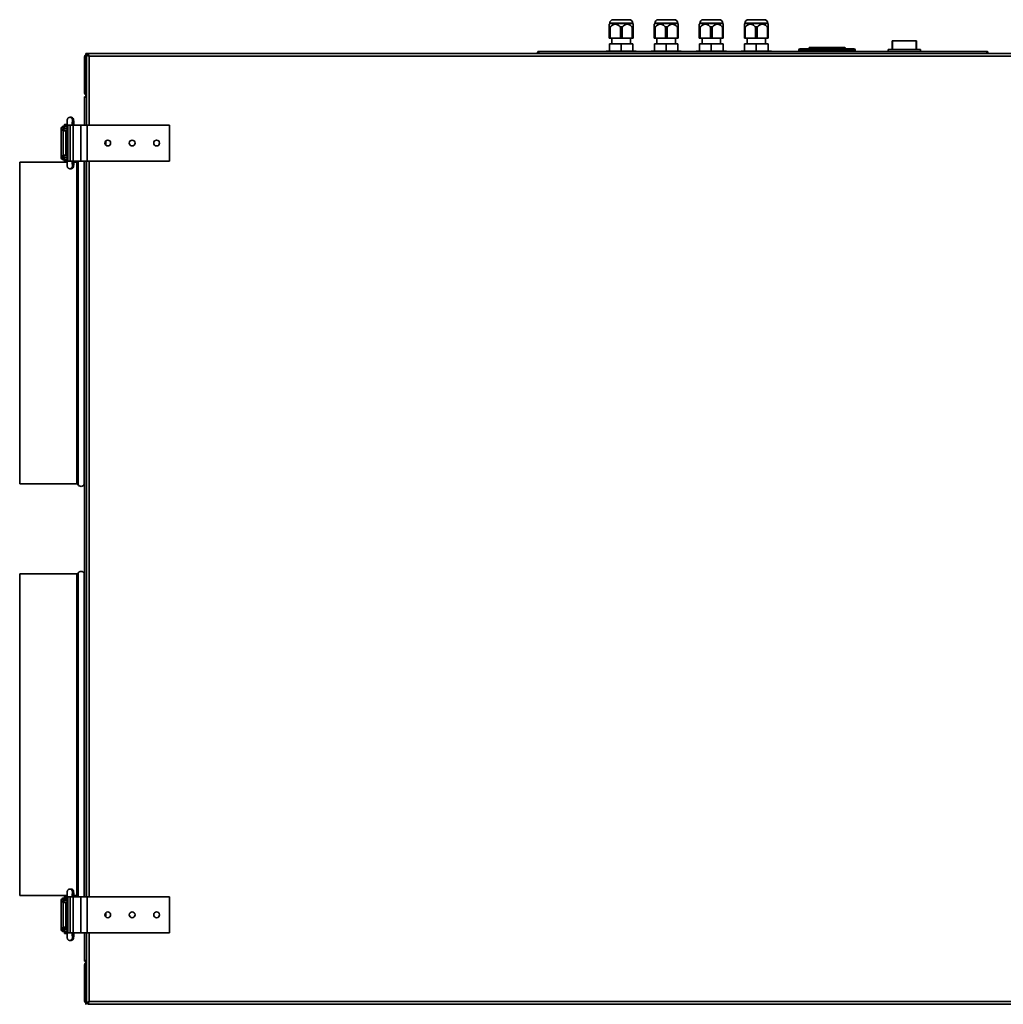
# Model space of a CAD drawing. Units: millimetres. Extents: x -133 to 4346, y -5 to 2724.
# Drawn here: x 763 to 1528, y 1081 to 1846 of the extents above; entities that cross this region are included whole.
import ezdxf

# ---------------------------------------------------------------- set-up
doc = ezdxf.new("R2010")
doc.units = ezdxf.units.MM
doc.header["$LTSCALE"] = 10

msp = doc.modelspace()

# ---------------------------------------------------------------- linework, layer by layer
at = {"color": 7, "linetype": 'Continuous', "lineweight": 35}
for p, q in [((1236.86, 1846.07), (1224.56, 1846.07)), ((1271.86, 1846.07), (1259.56, 1846.07)), ((1306.86, 1846.07), (1294.56, 1846.07)), ((1341.86, 1846.07), (1329.56, 1846.07)), ((1221.76, 1843.17), (1221.41, 1842.49)), ((1222.07, 1840.42), (1221.41, 1840.42)), ((1221.41, 1831.62), (1221.41, 1840.42)), ((1221.76, 1843.27), (1221.76, 1843.17)), ((1239.66, 1843.17), (1221.76, 1843.17)), ((1222.07, 1840.42), (1222.07, 1831.62)), ((1231.37, 1840.42), (1230.04, 1840.42)), ((1230.04, 1831.62), (1230.04, 1840.42)), ((1231.37, 1840.42), (1231.37, 1831.62)), ((1240.01, 1840.42), (1239.34, 1840.42)), ((1239.34, 1831.62), (1239.34, 1840.42)), ((1239.66, 1843.17), (1239.66, 1843.27)), ((1240.01, 1842.49), (1239.66, 1843.17)), ((1240.01, 1840.42), (1240.01, 1831.62)), ((1256.76, 1843.17), (1256.41, 1842.49)), ((1257.07, 1840.42), (1256.41, 1840.42)), ((1256.41, 1831.62), (1256.41, 1840.42)), ((1256.76, 1843.27), (1256.76, 1843.17)), ((1274.66, 1843.17), (1256.76, 1843.17)), ((1257.07, 1840.42), (1257.07, 1831.62)), ((1266.37, 1840.42), (1265.04, 1840.42)), ((1265.04, 1831.62), (1265.04, 1840.42)), ((1266.37, 1840.42), (1266.37, 1831.62)), ((1275.01, 1840.42), (1274.34, 1840.42)), ((1274.34, 1831.62), (1274.34, 1840.42)), ((1274.66, 1843.17), (1274.66, 1843.27)), ((1275.01, 1842.49), (1274.66, 1843.17)), ((1275.01, 1840.42), (1275.01, 1831.62)), ((1291.76, 1843.17), (1291.41, 1842.49)), ((1292.07, 1840.42), (1291.41, 1840.42)), ((1291.41, 1831.62), (1291.41, 1840.42)), ((1291.76, 1843.27), (1291.76, 1843.17)), ((1309.66, 1843.17), (1291.76, 1843.17)), ((1292.07, 1840.42), (1292.07, 1831.62)), ((1300.04, 1831.62), (1300.04, 1840.42)), ((1301.37, 1840.42), (1300.04, 1840.42)), ((1301.37, 1840.42), (1301.37, 1831.62)), ((1309.34, 1831.62), (1309.34, 1840.42)), ((1310.01, 1840.42), (1309.34, 1840.42)), ((1309.66, 1843.17), (1309.66, 1843.27)), ((1310.01, 1842.49), (1309.66, 1843.17)), ((1310.01, 1840.42), (1310.01, 1831.62)), ((1326.76, 1843.17), (1326.41, 1842.49)), ((1327.07, 1840.42), (1326.41, 1840.42)), ((1326.41, 1831.62), (1326.41, 1840.42)), ((1326.76, 1843.27), (1326.76, 1843.17)), ((1344.66, 1843.17), (1326.76, 1843.17)), ((1327.07, 1840.42), (1327.07, 1831.62)), ((1335.04, 1831.62), (1335.04, 1840.42)), ((1336.37, 1840.42), (1335.04, 1840.42)), ((1336.37, 1840.42), (1336.37, 1831.62)), ((1344.34, 1831.62), (1344.34, 1840.42)), ((1345.01, 1840.42), (1344.34, 1840.42)), ((1344.66, 1843.17), (1344.66, 1843.27)), ((1345.01, 1842.49), (1344.66, 1843.17)), ((1345.01, 1840.42), (1345.01, 1831.62)), ((1222.07, 1831.62), (1221.41, 1831.62)), ((1230.04, 1831.62), (1222.07, 1831.62)), ((1223.51, 1831.62), (1223.51, 1827.32)), ((1231.37, 1831.62), (1230.04, 1831.62)), ((1239.34, 1831.62), (1231.37, 1831.62)), ((1237.91, 1827.32), (1237.91, 1831.62)), ((1240.01, 1831.62), (1239.34, 1831.62)), ((1257.07, 1831.62), (1256.41, 1831.62)), ((1265.04, 1831.62), (1257.07, 1831.62)), ((1258.51, 1831.62), (1258.51, 1827.32)), ((1266.37, 1831.62), (1265.04, 1831.62)), ((1274.34, 1831.62), (1266.37, 1831.62)), ((1272.91, 1827.32), (1272.91, 1831.62)), ((1275.01, 1831.62), (1274.34, 1831.62)), ((1292.07, 1831.62), (1291.41, 1831.62)), ((1300.04, 1831.62), (1292.07, 1831.62)), ((1293.51, 1831.62), (1293.51, 1827.32)), ((1301.37, 1831.62), (1300.04, 1831.62)), ((1309.34, 1831.62), (1301.37, 1831.62)), ((1307.91, 1827.32), (1307.91, 1831.62)), ((1310.01, 1831.62), (1309.34, 1831.62)), ((1327.07, 1831.62), (1326.41, 1831.62)), ((1335.04, 1831.62), (1327.07, 1831.62)), ((1328.51, 1831.62), (1328.51, 1827.32)), ((1336.37, 1831.62), (1335.04, 1831.62)), ((1344.34, 1831.62), (1336.37, 1831.62)), ((1342.91, 1827.32), (1342.91, 1831.62)), ((1345.01, 1831.62), (1344.34, 1831.62)), ((1460.01, 1829.64), (1441.41, 1829.64)), ((1441.41, 1829.55), (1460.01, 1829.55)), ((1221.58, 1827.32), (1221.58, 1821.47)), ((1221.58, 1827.32), (1230.71, 1827.32)), ((1230.71, 1827.32), (1230.71, 1821.47)), ((1230.71, 1827.32), (1239.83, 1827.32)), ((1239.83, 1827.32), (1239.83, 1821.47)), ((1256.58, 1827.32), (1256.58, 1821.47)), ((1256.58, 1827.32), (1265.71, 1827.32)), ((1265.71, 1827.32), (1265.71, 1821.47)), ((1265.71, 1827.32), (1274.83, 1827.32)), ((1274.83, 1827.32), (1274.83, 1821.47)), ((1291.58, 1827.32), (1291.58, 1821.47)), ((1291.58, 1827.32), (1300.71, 1827.32)), ((1300.71, 1827.32), (1300.71, 1821.47)), ((1300.71, 1827.32), (1309.83, 1827.32)), ((1309.83, 1827.32), (1309.83, 1821.47)), ((1326.58, 1827.32), (1326.58, 1821.47)), ((1326.58, 1827.32), (1335.71, 1827.32)), ((1335.71, 1827.32), (1335.71, 1821.47)), ((1335.71, 1827.32), (1344.83, 1827.32)), ((1344.83, 1827.32), (1344.83, 1821.47)), ((1368.83, 1822.47), (1368.83, 1821.37)), ((1371.89, 1822.47), (1368.95, 1822.47)), ((1369.83, 1823.47), (1369.92, 1823.47)), ((1369.92, 1823.47), (1372.87, 1823.47)), ((1376.27, 1822.47), (1371.89, 1822.47)), ((1372.87, 1823.47), (1376.27, 1823.47)), ((1376.27, 1822.47), (1376.27, 1823.47)), ((1376.27, 1823.47), (1405.14, 1823.47)), ((1405.14, 1822.47), (1376.27, 1822.47)), ((1376.71, 1823.97), (1376.71, 1823.47)), ((1378.71, 1823.97), (1376.71, 1823.97)), ((1377.21, 1824.47), (1378.71, 1824.47)), ((1378.71, 1823.97), (1378.71, 1824.47)), ((1378.71, 1824.47), (1402.71, 1824.47)), ((1378.71, 1823.97), (1378.71, 1823.47)), ((1402.71, 1823.97), (1378.71, 1823.97)), ((1402.71, 1823.97), (1402.71, 1824.47)), ((1402.71, 1824.47), (1404.21, 1824.47)), ((1404.71, 1823.97), (1402.71, 1823.97)), ((1402.71, 1823.97), (1402.71, 1823.47)), ((1404.71, 1823.97), (1404.71, 1823.47)), ((1405.14, 1822.47), (1405.14, 1823.47)), ((1405.14, 1823.47), (1408.55, 1823.47)), ((1409.52, 1822.47), (1405.14, 1822.47)), ((1408.55, 1823.47), (1411.49, 1823.47)), ((1412.47, 1822.47), (1409.52, 1822.47)), ((1411.49, 1823.47), (1411.58, 1823.47)), ((1412.58, 1821.37), (1412.58, 1822.47)), ((1438.21, 1822.87), (1438.21, 1821.37)), ((1438.21, 1822.87), (1463.21, 1822.87)), ((1441.21, 1829.41), (1441.21, 1829.44)), ((1460.21, 1829.44), (1460.21, 1829.41)), ((1463.21, 1822.87), (1463.21, 1821.37)), ((814.41, 1817.17), (813.71, 1817.17)), ((813.71, 1817.17), (813.71, 1789.17)), ((814.41, 1789.17), (814.41, 1817.17)), ((814.69, 1817.17), (814.69, 1789.17)), ((814.71, 1819.17), (814.71, 1819.87)), ((814.71, 1819.87), (817.71, 1819.87)), ((815.71, 1819.17), (814.71, 1819.17)), ((815.21, 1818.68), (815.21, 1764.17)), ((815.21, 1818.68), (815.91, 1818.68)), ((815.71, 1819.17), (815.71, 1819.02)), ((815.99, 1819.17), (815.71, 1819.17)), ((815.99, 1819.17), (816.19, 1819.17)), ((816.19, 1819.67), (816.19, 1818.97)), ((1901.22, 1819.67), (816.19, 1819.67)), ((1900.21, 1817.67), (817.21, 1817.67)), ((817.71, 1819.87), (817.71, 1819.67)), ((817.71, 1819.87), (1899.71, 1819.87)), ((1166.46, 1821.37), (1514.96, 1821.37)), ((1166.46, 1820.67), (1166.46, 1821.37)), ((1166.46, 1820.57), (1166.46, 1819.87)), ((1166.68, 1820.57), (1166.46, 1820.57)), ((1219.01, 1821.47), (1219.01, 1821.37)), ((1242.41, 1821.47), (1219.01, 1821.47)), ((1242.41, 1821.37), (1242.41, 1821.47)), ((1254.01, 1821.47), (1254.01, 1821.37)), ((1277.41, 1821.47), (1254.01, 1821.47)), ((1277.41, 1821.37), (1277.41, 1821.47)), ((1289.01, 1821.47), (1289.01, 1821.37)), ((1312.41, 1821.47), (1289.01, 1821.47)), ((1312.41, 1821.37), (1312.41, 1821.47)), ((1324.01, 1821.47), (1324.01, 1821.37)), ((1347.41, 1821.47), (1324.01, 1821.47)), ((1347.41, 1821.37), (1347.41, 1821.47)), ((1514.96, 1820.57), (1514.74, 1820.57)), ((1514.96, 1820.67), (1514.96, 1821.37)), ((1514.96, 1820.57), (1514.96, 1819.87)), ((813.71, 1789.17), (814.41, 1789.17)), ((813.71, 1786.18), (813.71, 1785.17)), ((813.71, 1786.18), (813.99, 1786.18)), ((813.71, 1764.17), (813.71, 1785.17)), ((814.69, 1787.17), (814.69, 1786.85)), ((815.21, 1787.17), (814.69, 1787.17)), ((814.71, 1789.11), (814.71, 1788.36)), ((814.71, 1787.44), (814.71, 1787.17)), ((814.71, 1785.96), (814.71, 1785.84)), ((802.31, 1770.17), (802.25, 1770.17)), ((803.17, 1770.17), (802.31, 1770.17)), ((795.54, 1761.17), (795.54, 1739.17)), ((796.71, 1761.17), (796.71, 1759.67)), ((797.71, 1761.17), (796.71, 1761.17)), ((796.92, 1763.17), (796.92, 1761.67)), ((796.92, 1763.17), (797.86, 1763.17)), ((797.86, 1761.67), (796.92, 1761.67)), ((797.71, 1761.17), (797.71, 1759.67)), ((797.71, 1761.17), (800.18, 1761.17)), ((797.86, 1763.17), (797.86, 1761.67)), ((800.18, 1763.17), (797.86, 1763.17)), ((800.18, 1761.67), (797.86, 1761.67)), ((798.16, 1764.47), (798.16, 1763.87)), ((800.18, 1764.67), (798.36, 1764.67)), ((800.18, 1763.67), (798.36, 1763.67)), ((799.16, 1761.67), (799.16, 1761.17)), ((800.18, 1764.17), (800.18, 1736.17)), ((800.67, 1764.17), (800.67, 1736.17)), ((802.51, 1764.17), (800.67, 1764.17)), ((802.51, 1764.17), (802.51, 1736.17)), ((804.76, 1764.17), (802.51, 1764.17)), ((804.76, 1764.17), (804.76, 1736.17)), ((810.71, 1764.17), (804.76, 1764.17)), ((810.71, 1764.17), (810.71, 1736.17)), ((815.81, 1764.17), (810.71, 1764.17)), ((815.81, 1764.17), (815.81, 1736.17)), ((879.71, 1764.17), (815.81, 1764.17)), ((879.71, 1764.17), (879.71, 1736.17)), ((796.71, 1759.67), (797.71, 1759.67)), ((797.03, 1759.67), (797.03, 1740.67)), ((797.71, 1759.67), (800.18, 1759.67)), ((799.16, 1759.67), (799.16, 1740.67)), ((830.21, 1751.84), (830.21, 1748.49)), ((796.71, 1740.67), (796.71, 1739.17)), ((797.71, 1740.67), (796.71, 1740.67)), ((797.71, 1739.17), (796.71, 1739.17)), ((796.92, 1738.67), (796.92, 1737.17)), ((796.92, 1738.67), (797.86, 1738.67)), ((797.71, 1739.17), (797.71, 1740.67)), ((800.18, 1740.67), (797.71, 1740.67)), ((800.18, 1739.17), (797.71, 1739.17)), ((797.86, 1738.67), (797.86, 1737.17)), ((797.86, 1738.67), (800.18, 1738.67)), ((799.16, 1739.17), (799.16, 1738.67)), ((800.19, 1735.17), (763.31, 1735.17)), ((763.31, 1735.17), (763.31, 1485.17)), ((797.86, 1737.17), (796.92, 1737.17)), ((797.86, 1737.17), (800.18, 1737.17)), ((798.16, 1736.47), (798.16, 1735.87)), ((800.18, 1736.67), (798.36, 1736.67)), ((800.18, 1735.67), (798.36, 1735.67)), ((802.51, 1736.17), (800.67, 1736.17)), ((802.31, 1730.17), (802.22, 1730.17)), ((802.31, 1730.17), (803.17, 1730.17)), ((804.76, 1736.17), (802.51, 1736.17)), ((803.27, 1730.17), (803.17, 1730.17)), ((810.71, 1736.17), (804.76, 1736.17)), ((807.72, 1735.17), (805.29, 1735.17)), ((808.91, 1736.17), (808.61, 1735.71)), ((815.81, 1736.17), (810.71, 1736.17)), ((813.41, 1735.71), (813.1, 1736.17)), ((813.71, 1164.17), (813.71, 1736.17)), ((815.21, 1736.17), (815.21, 1164.17)), ((879.71, 1736.17), (815.81, 1736.17)), ((763.31, 1485.17), (807.72, 1485.17)), ((807.72, 1415.17), (763.31, 1415.17)), ((763.31, 1415.17), (763.31, 1165.17)), ((763.31, 1165.17), (800.19, 1165.17)), ((798.16, 1164.47), (798.16, 1163.87)), ((800.18, 1164.67), (798.36, 1164.67)), ((800.18, 1163.67), (798.36, 1163.67)), ((800.18, 1164.17), (800.18, 1136.17)), ((800.67, 1164.17), (800.67, 1136.17)), ((802.51, 1164.17), (800.67, 1164.17)), ((802.31, 1170.17), (802.25, 1170.17)), ((803.17, 1170.17), (802.31, 1170.17)), ((802.51, 1164.17), (802.51, 1136.17)), ((804.76, 1164.17), (802.51, 1164.17)), ((804.76, 1164.17), (804.76, 1136.17)), ((810.71, 1164.17), (804.76, 1164.17)), ((805.29, 1165.17), (807.72, 1165.17)), ((808.61, 1164.63), (808.91, 1164.17)), ((810.71, 1164.17), (810.71, 1136.17)), ((815.81, 1164.17), (810.71, 1164.17)), ((813.1, 1164.17), (813.41, 1164.63)), ((815.81, 1164.17), (815.81, 1136.17)), ((879.71, 1164.17), (815.81, 1164.17)), ((879.71, 1164.17), (879.71, 1136.17)), ((795.54, 1161.17), (795.54, 1139.17)), ((796.71, 1161.17), (796.71, 1159.67)), ((797.71, 1161.17), (796.71, 1161.17)), ((796.71, 1159.67), (797.71, 1159.67)), ((796.92, 1163.17), (796.92, 1161.67)), ((796.92, 1163.17), (797.86, 1163.17)), ((797.86, 1161.67), (796.92, 1161.67)), ((797.03, 1159.67), (797.03, 1140.67)), ((797.71, 1161.17), (797.71, 1159.67)), ((797.71, 1161.17), (800.18, 1161.17)), ((797.71, 1159.67), (800.18, 1159.67)), ((797.86, 1163.17), (797.86, 1161.67)), ((800.18, 1163.17), (797.86, 1163.17)), ((800.18, 1161.67), (797.86, 1161.67)), ((799.16, 1161.67), (799.16, 1161.17)), ((799.16, 1159.67), (799.16, 1140.67)), ((830.21, 1151.84), (830.21, 1148.49)), ((796.71, 1140.67), (796.71, 1139.17)), ((797.71, 1140.67), (796.71, 1140.67)), ((797.71, 1139.17), (797.71, 1140.67)), ((800.18, 1140.67), (797.71, 1140.67)), ((797.71, 1139.17), (796.71, 1139.17)), ((796.92, 1138.67), (796.92, 1137.17)), ((796.92, 1138.67), (797.86, 1138.67)), ((797.86, 1137.17), (796.92, 1137.17)), ((800.18, 1139.17), (797.71, 1139.17)), ((797.86, 1138.67), (797.86, 1137.17)), ((797.86, 1138.67), (800.18, 1138.67)), ((797.86, 1137.17), (800.18, 1137.17)), ((798.16, 1136.47), (798.16, 1135.87)), ((800.18, 1136.67), (798.36, 1136.67)), ((800.18, 1135.67), (798.36, 1135.67)), ((799.16, 1139.17), (799.16, 1138.67)), ((802.51, 1136.17), (800.67, 1136.17)), ((804.76, 1136.17), (802.51, 1136.17)), ((810.71, 1136.17), (804.76, 1136.17)), ((815.81, 1136.17), (810.71, 1136.17)), ((813.71, 1115.17), (813.71, 1136.17)), ((815.21, 1136.17), (815.21, 1081.65)), ((879.71, 1136.17), (815.81, 1136.17)), ((802.31, 1130.17), (802.22, 1130.17)), ((802.31, 1130.17), (803.17, 1130.17)), ((803.27, 1130.17), (803.17, 1130.17)), ((813.71, 1115.17), (813.71, 1114.15)), ((813.71, 1114.15), (814.02, 1114.15)), ((813.71, 1111.17), (814.41, 1111.17)), ((813.71, 1111.17), (813.71, 1083.17)), ((814.41, 1111.17), (814.41, 1083.17)), ((814.69, 1113.17), (814.69, 1113.45)), ((814.69, 1113.17), (815.21, 1113.17)), ((814.69, 1111.17), (814.69, 1083.17)), ((814.71, 1114.49), (814.71, 1114.36)), ((814.71, 1113.17), (814.71, 1112.86)), ((814.71, 1111.96), (814.71, 1111.22)), ((814.41, 1083.17), (813.71, 1083.17)), ((814.71, 1080.47), (814.71, 1081.17)), ((814.71, 1081.17), (815.71, 1081.17)), ((815.21, 1081.65), (815.91, 1081.65)), ((815.71, 1081.17), (815.99, 1081.17)), ((815.99, 1081.17), (816.19, 1081.17)), ((816.19, 1080.67), (816.19, 1081.37)), ((816.19, 1080.67), (1901.22, 1080.67)), ((817.21, 1082.67), (1900.21, 1082.67)), ((817.71, 1080.67), (817.71, 1080.47))]:
    msp.add_line(p, q, dxfattribs=at)
at = {"color": 1, "linetype": 'Continuous', "lineweight": 35}
for p, q in [((1239.66, 1843.27), (1221.76, 1843.27)), ((1274.66, 1843.27), (1256.76, 1843.27)), ((1309.66, 1843.27), (1291.76, 1843.27)), ((1344.66, 1843.27), (1326.76, 1843.27)), ((1441.41, 1829.64), (1441.41, 1829.55)), ((1460.01, 1829.55), (1460.01, 1829.64)), ((1368.95, 1822.47), (1368.83, 1822.47)), ((1368.95, 1822.47), (1368.95, 1821.37)), ((1371.89, 1822.47), (1371.89, 1821.37)), ((1376.27, 1822.47), (1376.27, 1821.37)), ((1405.14, 1822.47), (1405.14, 1821.37)), ((1409.52, 1822.47), (1409.52, 1821.37)), ((1412.47, 1822.47), (1412.47, 1821.37)), ((1412.58, 1822.47), (1412.47, 1822.47)), ((815.21, 1817.17), (814.69, 1817.17)), ((817.21, 1817.67), (817.21, 1764.17)), ((814.69, 1789.17), (815.21, 1789.17)), ((800.17, 1764.47), (798.16, 1764.47)), ((800.18, 1763.87), (798.16, 1763.87)), ((800.67, 1764.17), (800.18, 1764.17)), ((795.54, 1739.17), (796.71, 1739.17)), ((800.18, 1736.47), (798.16, 1736.47)), ((800.17, 1735.87), (798.16, 1735.87)), ((800.67, 1736.17), (800.18, 1736.17)), ((807.72, 1735.17), (807.72, 1485.17)), ((808.61, 1735.71), (808.61, 1484.63)), ((813.41, 1735.71), (813.41, 1484.63)), ((817.21, 1736.17), (817.21, 1164.17)), ((807.72, 1415.17), (807.72, 1165.17)), ((808.61, 1415.71), (808.61, 1164.63)), ((813.41, 1415.71), (813.41, 1164.63)), ((800.17, 1164.47), (798.16, 1164.47)), ((800.18, 1163.87), (798.16, 1163.87)), ((800.67, 1164.17), (800.18, 1164.17)), ((795.54, 1139.17), (796.71, 1139.17)), ((800.18, 1136.47), (798.16, 1136.47)), ((800.17, 1135.87), (798.16, 1135.87)), ((800.67, 1136.17), (800.18, 1136.17)), ((817.21, 1136.17), (817.21, 1082.67)), ((814.69, 1111.17), (815.21, 1111.17)), ((814.69, 1083.17), (815.21, 1083.17))]:
    msp.add_line(p, q, dxfattribs=at)
at = {"color": 7, "linetype": 'Continuous', "lineweight": 35, "flags": 128}
for points in [[(1166.67, 1820.62), (1166.67, 1820.62)], [(1166.67, 1820.62), (1166.67, 1820.62)], [(1514.75, 1820.62), (1514.75, 1820.62)], [(1514.75, 1820.62), (1514.75, 1820.62)]]:
    msp.add_lwpolyline(points, dxfattribs=at)
at = {"color": 7, "linetype": 'Continuous', "lineweight": 35}
for centre in [(831.71, 1750.17), (850.71, 1750.17), (869.71, 1750.17), (831.71, 1150.17), (850.71, 1150.17), (869.71, 1150.17)]:
    msp.add_circle(centre, 2.25, dxfattribs=at)
for centre, radius, start, end in [((1224.56, 1843.27), 2.8, 90, 180), ((1236.86, 1843.27), 2.8, 0, 90), ((1259.56, 1843.27), 2.8, 90, 180), ((1271.86, 1843.27), 2.8, 0, 90), ((1294.56, 1843.27), 2.8, 90, 180), ((1306.86, 1843.27), 2.8, 0, 90), ((1329.56, 1843.27), 2.8, 90, 180), ((1341.86, 1843.27), 2.8, 0, 90), ((1441.41, 1829.44), 0.2, 90, 180), ((1441.38, 1829.37), 0.178, 81.8847, 168.43997), ((1460.01, 1829.44), 0.2, 0, 90), ((1460.03, 1829.37), 0.178, 11.56003, 98.1153), ((1369.83, 1822.47), 1, 90, 180), ((1369.94, 1822.48), 0.987, 90.77763, 180.75708), ((1372.88, 1822.48), 0.987, 90.77763, 180.75708), ((1377.21, 1823.97), 0.5, 90, 180), ((1404.21, 1823.97), 0.5, 0, 90), ((1408.53, 1822.48), 0.987, 359.24292, 89.22237), ((1411.48, 1822.48), 0.987, 359.24292, 89.22237), ((1411.58, 1822.47), 1, 0, 90), ((797.53, 1761.17), 2, 107.93488, 180.03023), ((797.53, 1761.17), 0.5, 90.05353, 180.05343), ((798.36, 1764.47), 0.2, 90, 180), ((798.36, 1763.87), 0.2, 180, 270), ((798.66, 1763.17), 0.5, 0, 90), ((797.53, 1739.17), 2, 179.95844, 252.07646), ((797.53, 1739.17), 0.5, 179.94657, 269.94647), ((798.36, 1736.47), 0.2, 90, 180), ((798.36, 1735.87), 0.2, 180, 270), ((798.66, 1737.17), 0.5, 270, 0), ((807.72, 1736.17), 1, 270, 332.64777), ((814.29, 1736.17), 1, 207.35223, 234.10262), ((807.72, 1484.17), 1, 27.35223, 90), ((811.01, 1485.87), 2.7, 207.35223, 332.64777), ((814.29, 1484.17), 1, 125.89738, 152.64777), ((811.01, 1414.47), 2.7, 27.35223, 152.64777), ((807.72, 1416.17), 1, 270, 332.64777), ((814.29, 1416.17), 1, 207.35223, 234.10262), ((798.36, 1164.47), 0.2, 90, 180), ((798.36, 1163.87), 0.2, 180, 270), ((798.66, 1163.17), 0.5, 0, 90), ((807.72, 1164.17), 1, 27.35223, 90), ((814.29, 1164.17), 1, 125.89738, 152.64777), ((797.53, 1161.17), 2, 107.93488, 180.03023), ((797.53, 1161.17), 0.5, 90.05353, 180.05343), ((797.53, 1139.17), 2, 179.95844, 252.07646), ((797.53, 1139.17), 0.5, 179.94657, 269.94647), ((798.36, 1136.47), 0.2, 90, 180), ((798.36, 1135.87), 0.2, 180, 270), ((798.66, 1137.17), 0.5, 270, 0)]:
    msp.add_arc(centre, radius, start, end, dxfattribs=at)
at = {"color": 1, "linetype": 'Continuous', "lineweight": 35}
for centre, start, end in [((802.31, 1768.17), 348.47487, 89.98239), ((803.17, 1768.17), 301.87847, 89.97611), ((802.31, 1732.17), 270.01754, 11.01189), ((803.17, 1732.17), 272.74103, 58.15632), ((802.31, 1168.17), 348.47487, 89.98239), ((803.17, 1168.17), 301.87847, 89.97611), ((803.17, 1132.17), 272.74103, 58.15632), ((802.31, 1132.17), 270.01754, 11.01189)]:
    msp.add_arc(centre, 2, start, end, dxfattribs=at)
at = {"color": 7, "linetype": 'Continuous', "lineweight": 35}
for points, knots in [([(1221.41, 1840.42), (1221.41, 1840.69), (1221.41, 1841.42), (1221.41, 1842.3), (1221.41, 1842.43), (1221.41, 1842.48)], [0, 0, 0, 0, 0.25061, 0.679345, 1, 1, 1, 1]), ([(1230.04, 1840.42), (1229.35, 1841.03), (1228.26, 1842.01), (1226.4, 1842.59), (1224.71, 1842.37), (1223.26, 1841.52), (1222.41, 1840.73), (1222.07, 1840.42)], [0, 0, 0, 0, 0.290101, 0.461407, 0.633569, 0.854028, 1, 1, 1, 1]), ([(1239.34, 1840.42), (1238.65, 1841.03), (1237.56, 1842.01), (1235.7, 1842.59), (1234.01, 1842.37), (1232.56, 1841.52), (1231.71, 1840.73), (1231.37, 1840.42)], [0, 0, 0, 0, 0.290101, 0.461407, 0.633569, 0.854028, 1, 1, 1, 1]), ([(1240.01, 1842.48), (1240.01, 1842.43), (1240.01, 1842.3), (1240.01, 1841.42), (1240.01, 1840.69), (1240.01, 1840.42)], [0, 0, 0, 0, 0.320655, 0.74939, 1, 1, 1, 1]), ([(1256.41, 1840.42), (1256.41, 1840.59), (1256.41, 1841.31), (1256.41, 1842.13), (1256.41, 1842.58), (1256.41, 1842.49), (1256.41, 1842.48)], [0, 0, 0, 0, 0.1627403, 0.6566791, 0.9897693, 1, 1, 1, 1]), ([(1265.04, 1840.42), (1264.35, 1841.03), (1263.26, 1842.01), (1261.4, 1842.59), (1259.71, 1842.37), (1258.26, 1841.52), (1257.41, 1840.73), (1257.07, 1840.42)], [0, 0, 0, 0, 0.290101, 0.461407, 0.633569, 0.854028, 1, 1, 1, 1]), ([(1274.34, 1840.42), (1273.65, 1841.03), (1272.56, 1842.01), (1270.7, 1842.59), (1269.01, 1842.37), (1267.56, 1841.52), (1266.71, 1840.73), (1266.37, 1840.42)], [0, 0, 0, 0, 0.290101, 0.461407, 0.633569, 0.854028, 1, 1, 1, 1]), ([(1275.01, 1842.48), (1275.01, 1842.49), (1275.01, 1842.58), (1275.01, 1842.13), (1275.01, 1841.31), (1275.01, 1840.59), (1275.01, 1840.42)], [0, 0, 0, 0, 0.010231, 0.343321, 0.83726, 1, 1, 1, 1]), ([(1291.41, 1840.42), (1291.41, 1840.69), (1291.41, 1841.42), (1291.41, 1842.3), (1291.41, 1842.43), (1291.41, 1842.48)], [0, 0, 0, 0, 0.25061, 0.679345, 1, 1, 1, 1]), ([(1300.04, 1840.42), (1299.35, 1841.03), (1298.26, 1842.01), (1296.4, 1842.59), (1294.71, 1842.37), (1293.26, 1841.52), (1292.41, 1840.73), (1292.07, 1840.42)], [0, 0, 0, 0, 0.290101, 0.461407, 0.633569, 0.854028, 1, 1, 1, 1]), ([(1309.34, 1840.42), (1308.65, 1841.03), (1307.56, 1842.01), (1305.7, 1842.59), (1304.01, 1842.37), (1302.56, 1841.52), (1301.71, 1840.73), (1301.37, 1840.42)], [0, 0, 0, 0, 0.290101, 0.461407, 0.633569, 0.854028, 1, 1, 1, 1]), ([(1310.01, 1842.48), (1310.01, 1842.43), (1310.01, 1842.3), (1310.01, 1841.42), (1310.01, 1840.69), (1310.01, 1840.42)], [0, 0, 0, 0, 0.320655, 0.74939, 1, 1, 1, 1]), ([(1326.41, 1840.42), (1326.41, 1840.59), (1326.41, 1841.31), (1326.41, 1842.13), (1326.41, 1842.58), (1326.41, 1842.49), (1326.41, 1842.48)], [0, 0, 0, 0, 0.1627403, 0.6566791, 0.9897693, 1, 1, 1, 1]), ([(1335.04, 1840.42), (1334.35, 1841.03), (1333.26, 1842.01), (1331.4, 1842.59), (1329.71, 1842.37), (1328.26, 1841.52), (1327.41, 1840.73), (1327.07, 1840.42)], [0, 0, 0, 0, 0.290101, 0.461407, 0.633569, 0.854028, 1, 1, 1, 1]), ([(1344.34, 1840.42), (1343.65, 1841.03), (1342.56, 1842.01), (1340.7, 1842.59), (1339.01, 1842.37), (1337.56, 1841.52), (1336.71, 1840.73), (1336.37, 1840.42)], [0, 0, 0, 0, 0.2901011, 0.4614067, 0.6335695, 0.8540277, 1, 1, 1, 1]), ([(1345.01, 1842.48), (1345.01, 1842.49), (1345.01, 1842.58), (1345.01, 1842.13), (1345.01, 1841.31), (1345.01, 1840.59), (1345.01, 1840.42)], [0, 0, 0, 0, 0.010231, 0.343321, 0.83726, 1, 1, 1, 1]), ([(1441.21, 1822.87), (1441.21, 1823.02), (1441.21, 1823.94), (1441.21, 1825.48), (1441.21, 1827.47), (1441.21, 1828.72), (1441.21, 1829.41)], [0, 0, 0, 0, 0.056552, 0.348516, 0.638648, 1, 1, 1, 1]), ([(1460.21, 1829.41), (1460.21, 1828.72), (1460.21, 1827.47), (1460.21, 1825.48), (1460.21, 1823.94), (1460.21, 1823.02), (1460.21, 1822.87)], [0, 0, 0, 0, 0.361352, 0.651484, 0.943448, 1, 1, 1, 1]), ([(815.71, 1819.17), (815.49, 1819.15), (815.02, 1819.1), (814.39, 1818.73), (813.92, 1818.16), (813.73, 1817.6), (813.71, 1817.26), (813.71, 1817.17)], [0, 0, 0, 0, 0.210982, 0.443397, 0.675835, 0.908273, 1, 1, 1, 1]), ([(815.21, 1818.37), (815.21, 1818.36), (815.03, 1818.33), (814.76, 1818.08), (814.46, 1817.66), (814.42, 1817.33), (814.41, 1817.17)], [0, 0, 0, 0, 0.00427, 0.344793, 0.685318, 1, 1, 1, 1]), ([(814.69, 1817.17), (814.78, 1817.39), (814.96, 1817.83), (815.14, 1818.19), (815.23, 1818.37)], [0, 0, 0, 0, 0.509763, 1, 1, 1, 1]), ([(815.21, 1818.68), (815.23, 1818.61), (815.28, 1818.46), (815.64, 1818.23), (816.19, 1818), (816.75, 1817.81), (817.1, 1817.7), (817.21, 1817.67)], [0, 0, 0, 0, 0.2175777, 0.4432951, 0.6690182, 0.894741, 1, 1, 1, 1]), ([(815.42, 1818.68), (815.47, 1818.77), (815.62, 1819.01), (815.81, 1819.15), (815.95, 1819.16), (815.99, 1819.17)], [0, 0, 0, 0, 0.261995, 0.791171, 1, 1, 1, 1]), ([(815.91, 1818.68), (815.93, 1818.6), (815.96, 1818.44), (816.24, 1818.2), (816.64, 1817.95), (816.99, 1817.77), (817.18, 1817.68), (817.21, 1817.67)], [0, 0, 0, 0, 0.239979, 0.48007, 0.720161, 0.960253, 1, 1, 1, 1]), ([(817.21, 1817.67), (817.13, 1817.89), (816.98, 1818.36), (816.76, 1818.98), (816.53, 1819.44), (816.34, 1819.64), (816.23, 1819.66), (816.19, 1819.67)], [0, 0, 0, 0, 0.217578, 0.443295, 0.669018, 0.894741, 1, 1, 1, 1]), ([(817.21, 1817.67), (817.13, 1817.83), (816.96, 1818.16), (816.72, 1818.58), (816.47, 1818.87), (816.3, 1818.96), (816.2, 1818.97), (816.19, 1818.97)], [0, 0, 0, 0, 0.239979, 0.48007, 0.720161, 0.960253, 1, 1, 1, 1]), ([(813.71, 1789.17), (813.73, 1788.94), (813.78, 1788.47), (814.15, 1787.86), (814.64, 1787.42), (815.04, 1787.3), (815.21, 1787.26)], [0, 0, 0, 0, 0.260141, 0.530015, 0.799895, 1, 1, 1, 1]), ([(815.21, 1787.08), (815.15, 1787.07), (814.86, 1787.03), (814.4, 1786.72), (813.94, 1786.18), (813.73, 1785.62), (813.71, 1785.28), (813.71, 1785.17)], [0, 0, 0, 0, 0.066014, 0.335455, 0.604903, 0.874351, 1, 1, 1, 1]), ([(813.71, 1786.18), (813.71, 1786.11), (813.72, 1786.02), (813.86, 1785.93), (813.89, 1785.92)], [0, 0, 0, 0, 0.842263, 1, 1, 1, 1]), ([(813.71, 1785.17), (813.73, 1785.24), (813.78, 1785.39), (814.14, 1785.62), (814.65, 1785.83), (815.06, 1785.97), (815.24, 1786.03)], [0, 0, 0, 0, 0.2571264, 0.5238721, 0.7906245, 1, 1, 1, 1]), ([(814.41, 1789.17), (814.43, 1789), (814.46, 1788.68), (814.72, 1788.27), (814.97, 1788.11), (815.08, 1788.04)], [0, 0, 0, 0, 0.354835, 0.709836, 1, 1, 1, 1]), ([(815.28, 1786.39), (815.26, 1786.38), (815.09, 1786.35), (814.81, 1786.15), (814.65, 1785.9), (814.58, 1785.78)], [0, 0, 0, 0, 0.055435, 0.568155, 1, 1, 1, 1]), ([(815.21, 1787.75), (815.15, 1787.88), (815.01, 1788.19), (814.84, 1788.71), (814.73, 1789.06), (814.69, 1789.17)], [0, 0, 0, 0, 0.349213, 0.793036, 1, 1, 1, 1]), ([(814.94, 1786.99), (814.89, 1787.05), (814.81, 1787.16), (814.73, 1787.16), (814.69, 1787.17)], [0, 0, 0, 0, 0.568124, 1, 1, 1, 1]), ([(815.24, 1786.03), (815.23, 1786.04), (815.17, 1786.15), (815.1, 1786.21), (815.05, 1786.26)], [0, 0, 0, 0, 0.089516, 1, 1, 1, 1]), ([(802.31, 1770.17), (802.05, 1770.14), (801.6, 1770.09), (801.06, 1769.76), (800.71, 1769.41), (800.5, 1769.05), (800.38, 1768.75), (800.33, 1768.53), (800.29, 1768.34), (800.26, 1768.06), (800.24, 1767.62), (800.21, 1766.82), (800.19, 1765.84), (800.18, 1764.91), (800.18, 1764.34), (800.18, 1764.17)], [0, 0, 0, 0, 0.086514, 0.15369, 0.209994, 0.257943, 0.297235, 0.327797, 0.360013, 0.417543, 0.547884, 0.67476, 0.808197, 0.939067, 1, 1, 1, 1]), ([(803.84, 1770.02), (803.69, 1770.08), (803.48, 1770.16), (803.25, 1770.17), (803.17, 1770.17)], [0, 0, 0, 0, 0.673478, 1, 1, 1, 1]), ([(805.3, 1764.17), (805.3, 1764.36), (805.29, 1764.94), (805.29, 1765.88), (805.27, 1766.86), (805.24, 1767.66), (805.21, 1768.13), (805.17, 1768.44), (805.08, 1768.8), (804.92, 1769.19), (804.59, 1769.61), (804.21, 1769.93), (803.92, 1770), (803.84, 1770.02)], [0, 0, 0, 0, 0.073411, 0.214336, 0.356035, 0.499228, 0.647961, 0.72915, 0.768914, 0.823165, 0.888776, 0.968958, 1, 1, 1, 1]), ([(804.18, 1764.17), (804.18, 1764.36), (804.18, 1764.92), (804.19, 1765.82), (804.21, 1766.75), (804.23, 1767.4), (804.25, 1767.75), (804.26, 1767.79), (804.26, 1767.8)], [0, 0, 0, 0, 0.111779, 0.325998, 0.539793, 0.750764, 0.914024, 1, 1, 1, 1]), ([(800.18, 1736.17), (800.18, 1735.97), (800.18, 1735.39), (800.19, 1734.46), (800.21, 1733.47), (800.24, 1732.67), (800.27, 1732.2), (800.31, 1731.89), (800.39, 1731.53), (800.56, 1731.14), (800.89, 1730.71), (801.4, 1730.34), (801.92, 1730.18), (802.23, 1730.17), (802.31, 1730.17)], [0, 0, 0, 0, 0.06768, 0.197604, 0.32824, 0.460256, 0.597377, 0.672228, 0.708888, 0.758904, 0.819393, 0.893316, 0.97451, 1, 1, 1, 1]), ([(803.17, 1730.17), (803.43, 1730.19), (803.88, 1730.24), (804.41, 1730.57), (804.77, 1730.93), (804.98, 1731.28), (805.1, 1731.58), (805.15, 1731.8), (805.18, 1732), (805.21, 1732.27), (805.24, 1732.72), (805.27, 1733.51), (805.29, 1734.5), (805.3, 1735.43), (805.3, 1735.99), (805.3, 1736.17)], [0, 0, 0, 0, 0.086514, 0.15369, 0.209994, 0.257943, 0.297235, 0.327797, 0.360013, 0.417543, 0.547884, 0.67476, 0.808197, 0.939067, 1, 1, 1, 1]), ([(804.26, 1732.54), (804.26, 1732.54), (804.26, 1732.55), (804.24, 1732.72), (804.22, 1733.13), (804.2, 1733.83), (804.19, 1734.77), (804.18, 1735.59), (804.18, 1736.06), (804.18, 1736.17)], [0, 0, 0, 0, 0.04917, 0.156536, 0.322131, 0.517734, 0.726611, 0.939807, 1, 1, 1, 1]), ([(802.31, 1170.17), (802.05, 1170.14), (801.6, 1170.09), (801.06, 1169.76), (800.71, 1169.41), (800.5, 1169.05), (800.38, 1168.75), (800.33, 1168.53), (800.29, 1168.34), (800.26, 1168.06), (800.24, 1167.62), (800.21, 1166.82), (800.19, 1165.84), (800.18, 1164.91), (800.18, 1164.34), (800.18, 1164.17)], [0, 0, 0, 0, 0.086514, 0.15369, 0.209994, 0.257943, 0.297235, 0.327797, 0.360013, 0.417543, 0.547884, 0.67476, 0.808197, 0.939067, 1, 1, 1, 1]), ([(803.84, 1170.02), (803.69, 1170.08), (803.48, 1170.16), (803.25, 1170.17), (803.17, 1170.17)], [0, 0, 0, 0, 0.673478, 1, 1, 1, 1]), ([(805.3, 1164.17), (805.3, 1164.36), (805.29, 1164.94), (805.29, 1165.88), (805.27, 1166.86), (805.24, 1167.66), (805.21, 1168.13), (805.17, 1168.44), (805.08, 1168.8), (804.92, 1169.19), (804.59, 1169.61), (804.21, 1169.93), (803.92, 1170), (803.84, 1170.02)], [0, 0, 0, 0, 0.073411, 0.214336, 0.356035, 0.499228, 0.647961, 0.72915, 0.768914, 0.823165, 0.888776, 0.968958, 1, 1, 1, 1]), ([(804.18, 1164.17), (804.18, 1164.36), (804.18, 1164.92), (804.19, 1165.82), (804.21, 1166.75), (804.23, 1167.4), (804.25, 1167.75), (804.26, 1167.79), (804.26, 1167.8)], [0, 0, 0, 0, 0.111779, 0.325998, 0.539793, 0.750764, 0.914024, 1, 1, 1, 1]), ([(800.18, 1136.17), (800.18, 1135.97), (800.18, 1135.39), (800.19, 1134.46), (800.21, 1133.47), (800.24, 1132.67), (800.27, 1132.2), (800.31, 1131.89), (800.39, 1131.53), (800.56, 1131.14), (800.89, 1130.71), (801.4, 1130.34), (801.92, 1130.18), (802.23, 1130.17), (802.31, 1130.17)], [0, 0, 0, 0, 0.06768, 0.197604, 0.32824, 0.460256, 0.597377, 0.672228, 0.708888, 0.758904, 0.819393, 0.893316, 0.97451, 1, 1, 1, 1]), ([(803.17, 1130.17), (803.43, 1130.19), (803.88, 1130.24), (804.41, 1130.57), (804.77, 1130.93), (804.98, 1131.28), (805.1, 1131.58), (805.15, 1131.8), (805.18, 1132), (805.21, 1132.27), (805.24, 1132.72), (805.27, 1133.51), (805.29, 1134.5), (805.3, 1135.43), (805.3, 1135.99), (805.3, 1136.17)], [0, 0, 0, 0, 0.086514, 0.15369, 0.209994, 0.257943, 0.297235, 0.327797, 0.360013, 0.417543, 0.547884, 0.67476, 0.808197, 0.939067, 1, 1, 1, 1]), ([(804.26, 1132.54), (804.26, 1132.54), (804.26, 1132.55), (804.24, 1132.72), (804.22, 1133.13), (804.2, 1133.83), (804.19, 1134.77), (804.18, 1135.59), (804.18, 1136.06), (804.18, 1136.17)], [0, 0, 0, 0, 0.04917, 0.156536, 0.322131, 0.517734, 0.726611, 0.939807, 1, 1, 1, 1]), ([(815.23, 1114.31), (815.17, 1114.33), (814.87, 1114.43), (814.4, 1114.6), (813.94, 1114.83), (813.73, 1115.02), (813.71, 1115.13), (813.71, 1115.17)], [0, 0, 0, 0, 0.0750249, 0.3418667, 0.6087152, 0.8755634, 1, 1, 1, 1]), ([(813.71, 1115.17), (813.73, 1114.94), (813.78, 1114.47), (814.15, 1113.86), (814.64, 1113.42), (815.04, 1113.3), (815.21, 1113.26)], [0, 0, 0, 0, 0.260141, 0.530015, 0.799895, 1, 1, 1, 1]), ([(813.88, 1114.4), (813.82, 1114.35), (813.72, 1114.27), (813.71, 1114.19), (813.71, 1114.15)], [0, 0, 0, 0, 0.568124, 1, 1, 1, 1]), ([(815.21, 1113.08), (815.15, 1113.07), (814.86, 1113.03), (814.4, 1112.72), (813.94, 1112.18), (813.73, 1111.62), (813.71, 1111.28), (813.71, 1111.17)], [0, 0, 0, 0, 0.066014, 0.335455, 0.604903, 0.874351, 1, 1, 1, 1]), ([(815.08, 1112.28), (814.99, 1112.23), (814.75, 1112.1), (814.51, 1111.73), (814.41, 1111.38), (814.41, 1111.19), (814.41, 1111.17)], [0, 0, 0, 0, 0.225897, 0.58336, 0.940823, 1, 1, 1, 1]), ([(814.58, 1114.56), (814.63, 1114.46), (814.77, 1114.22), (815.04, 1114.01), (815.24, 1113.97), (815.28, 1113.96)], [0, 0, 0, 0, 0.352576, 0.86446, 1, 1, 1, 1]), ([(814.69, 1113.17), (814.76, 1113.17), (814.85, 1113.18), (814.94, 1113.32), (814.95, 1113.35)], [0, 0, 0, 0, 0.842263, 1, 1, 1, 1]), ([(814.69, 1111.17), (814.76, 1111.39), (814.91, 1111.85), (815.09, 1112.35), (815.19, 1112.54), (815.21, 1112.58)], [0, 0, 0, 0, 0.428073, 0.87216, 1, 1, 1, 1]), ([(815.04, 1114.07), (815.09, 1114.11), (815.15, 1114.17), (815.21, 1114.28), (815.23, 1114.31)], [0, 0, 0, 0, 0.716953, 1, 1, 1, 1]), ([(813.71, 1083.17), (813.73, 1082.95), (813.77, 1082.48), (814.14, 1081.85), (814.71, 1081.38), (815.27, 1081.19), (815.61, 1081.17), (815.71, 1081.17)], [0, 0, 0, 0, 0.210982, 0.443397, 0.675835, 0.908273, 1, 1, 1, 1]), ([(814.41, 1083.17), (814.43, 1082.99), (814.47, 1082.65), (814.77, 1082.2), (815.08, 1082.04), (815.23, 1081.96)], [0, 0, 0, 0, 0.3349, 0.670096, 1, 1, 1, 1]), ([(815.24, 1081.95), (815.2, 1082.03), (815.05, 1082.29), (814.87, 1082.73), (814.73, 1083.07), (814.69, 1083.17)], [0, 0, 0, 0, 0.2338015, 0.7831935, 1, 1, 1, 1]), ([(817.21, 1082.67), (816.98, 1082.59), (816.52, 1082.44), (815.9, 1082.22), (815.44, 1081.99), (815.23, 1081.8), (815.21, 1081.69), (815.21, 1081.65)], [0, 0, 0, 0, 0.217578, 0.443295, 0.669018, 0.894741, 1, 1, 1, 1]), ([(815.99, 1081.17), (815.9, 1081.19), (815.71, 1081.24), (815.51, 1081.45), (815.41, 1081.64), (815.4, 1081.65)], [0, 0, 0, 0, 0.46841, 0.984402, 1, 1, 1, 1]), ([(817.21, 1082.67), (817.04, 1082.59), (816.72, 1082.42), (816.3, 1082.18), (816, 1081.93), (815.91, 1081.76), (815.91, 1081.66), (815.91, 1081.65)], [0, 0, 0, 0, 0.239979, 0.48007, 0.720161, 0.960253, 1, 1, 1, 1]), ([(816.19, 1080.67), (816.26, 1080.69), (816.41, 1080.74), (816.64, 1081.1), (816.87, 1081.65), (817.06, 1082.21), (817.17, 1082.56), (817.21, 1082.67)], [0, 0, 0, 0, 0.217578, 0.443295, 0.669018, 0.894741, 1, 1, 1, 1]), ([(816.19, 1081.37), (816.27, 1081.38), (816.43, 1081.42), (816.68, 1081.7), (816.92, 1082.1), (817.1, 1082.45), (817.19, 1082.64), (817.21, 1082.67)], [0, 0, 0, 0, 0.239979, 0.48007, 0.720161, 0.960253, 1, 1, 1, 1])]:
    msp.add_open_spline(points, degree=3, knots=knots, dxfattribs=at)
at = {"color": 1, "linetype": 'Continuous', "lineweight": 35}
for points, knots in [([(1441.41, 1829.55), (1441.41, 1828.86), (1441.41, 1827.6), (1441.41, 1825.59), (1441.41, 1824), (1441.41, 1823.04), (1441.41, 1822.87)], [0, 0, 0, 0, 0.355987, 0.644258, 0.937433, 1, 1, 1, 1]), ([(1460.01, 1822.87), (1460.01, 1823.04), (1460.01, 1824), (1460.01, 1825.59), (1460.01, 1827.23), (1460.01, 1828.52), (1460.01, 1829.21), (1460.01, 1829.55)], [0, 0, 0, 0, 0.062565, 0.355728, 0.643987, 0.825126, 1, 1, 1, 1])]:
    msp.add_open_spline(points, degree=3, knots=knots, dxfattribs=at)
at = {"color": 7, "linetype": 'Continuous', "lineweight": 35}
for points in [[(1166.46, 1821.37), (1166.36, 1821.36), (1166.16, 1821.33), (1165.91, 1821.16), (1165.75, 1820.91), (1165.69, 1820.62), (1165.75, 1820.32), (1165.91, 1820.07), (1166.16, 1819.9), (1166.36, 1819.88), (1166.46, 1819.87)], [(1166.46, 1820.67), (1166.44, 1820.66), (1166.42, 1820.66), (1166.4, 1820.62), (1166.42, 1820.58), (1166.44, 1820.57), (1166.46, 1820.57)], [(1166.88, 1819.87), (1166.86, 1819.88), (1166.83, 1819.9), (1166.78, 1820.07), (1166.72, 1820.32), (1166.67, 1820.62), (1166.62, 1820.91), (1166.56, 1821.16), (1166.51, 1821.33), (1166.47, 1821.36), (1166.46, 1821.37)], [(1166.67, 1820.62), (1166.63, 1820.63), (1166.56, 1820.66), (1166.49, 1820.66), (1166.46, 1820.67)], [(1514.96, 1821.37), (1514.94, 1821.36), (1514.9, 1821.33), (1514.85, 1821.16), (1514.8, 1820.91), (1514.75, 1820.62), (1514.69, 1820.32), (1514.64, 1820.07), (1514.59, 1819.9), (1514.55, 1819.88), (1514.53, 1819.87)], [(1514.96, 1820.67), (1514.92, 1820.66), (1514.85, 1820.66), (1514.78, 1820.63), (1514.75, 1820.62)], [(1514.96, 1819.87), (1515.06, 1819.88), (1515.25, 1819.9), (1515.5, 1820.07), (1515.67, 1820.32), (1515.73, 1820.62), (1515.67, 1820.91), (1515.5, 1821.16), (1515.25, 1821.33), (1515.06, 1821.36), (1514.96, 1821.37)], [(1514.96, 1820.57), (1514.97, 1820.57), (1515, 1820.58), (1515.01, 1820.62), (1515, 1820.66), (1514.97, 1820.66), (1514.96, 1820.67)]]:
    msp.add_open_spline(points, degree=3, dxfattribs=at)

doc.saveas('drawing.dxf')
